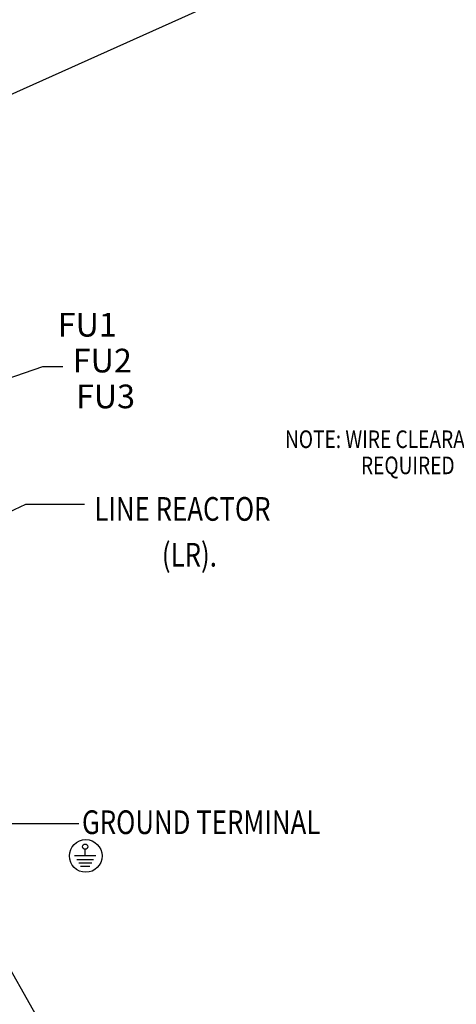
# Model space of a CAD drawing. Units: inches. Extents: x 2 to 116, y -3 to 84.
# Drawn here: x 52 to 67, y 16 to 50 of the extents above; entities that cross this region are included whole.
import ezdxf

# ---------------------------------------------------------------- set-up
doc = ezdxf.new("R2010")
doc.units = ezdxf.units.IN
doc.header["$MEASUREMENT"] = 0
doc.styles.add('MASTER', font='romans', dxfattribs={"width": 0.8})
doc.dimstyles.get("Standard").update_dxf_attribs({"dimtxt": 0.18, "dimasz": 0.18, "dimexe": 0.18, "dimexo": 0.0625, "dimgap": 0.09, "dimtad": 0, "dimtih": 1, "dimtoh": 1, "dimzin": 4, "dimdsep": 46, "dimtxsty": 'Standard', "dimcen": 0.09, "dimadec": 0, "dimazin": 1, "dimtfac": 1, "dimtofl": 0, "dimtmove": 0, "dimatfit": 3, "dimfxl": 1, "dimtolj": 1, "dimtzin": 0, "dimarcsym": 0})

msp = doc.modelspace()

# ---------------------------------------------------------------- linework, layer by layer
at = {"color": 7}
for p, q in [((49.741, 31.995), (52.315, 33.196)), ((52.315, 33.196), (54.329, 33.196)), ((54.725, 21.079), (53.991, 21.079)), ((54.358, 21.079), (54.358, 21.311)), ((54.649, 20.945), (54.068, 20.945)), ((54.583, 20.829), (54.134, 20.829)), ((54.517, 20.713), (54.2, 20.713))]:
    msp.add_line(p, q, dxfattribs=at)
for centre, radius in [((54.378, 21.079), 0.563), ((54.358, 21.399), 0.0904)]:
    msp.add_circle(centre, radius, dxfattribs=at)

# ---------------------------------------------------------------- texts
at = {"color": 7, "lineweight": 9, "style": 'MASTER', "width": 0.8}
for s, height, p in [('NOTE: WIRE CLEARANCE ', 0.60432, (61.241, 35.125)), ('REQUIRED', 0.6043, (63.859, 34.224))]:
    msp.add_text(s, height=height, dxfattribs=at).set_placement(p)
at = {"color": 7, "style": 'MASTER', "width": 0.8}
for s, height, p in [('LINE REACTOR', 0.81572, (54.674, 32.62)), ('(LR).', 0.8157, (56.999, 31.041)), ('GROUND TERMINAL', 0.81572, (54.247, 21.833))]:
    msp.add_text(s, height=height, dxfattribs=at).set_placement(p)
at = {"color": 7, "char_height": 0.8157, "style": 'MASTER'}
for s, insert, attachment_point in [('FU1', (55.447, 39.263), 6), ('FU2', (53.932, 38.029), 4), ('FU3', (54.041, 36.795), 4)]:
    msp.add_mtext(s, dxfattribs=dict(at, insert=insert, attachment_point=attachment_point))

# ---------------------------------------------------------------- leaders
at = {"color": 7}
for points in [[(48.989, 46.043), (58.579, 50.332)], [(43.986, 34.901), (52.901, 37.929), (53.584, 37.929)], [(50.47, 22.196), (54.138, 22.196)], [(49.29, 21.561), (52.772, 15.409), (53.553, 15.409)]]:
    msp.add_leader(points, dimstyle='Standard', override={"dimscale": 4}, dxfattribs=at)

doc.saveas('drawing.dxf')
